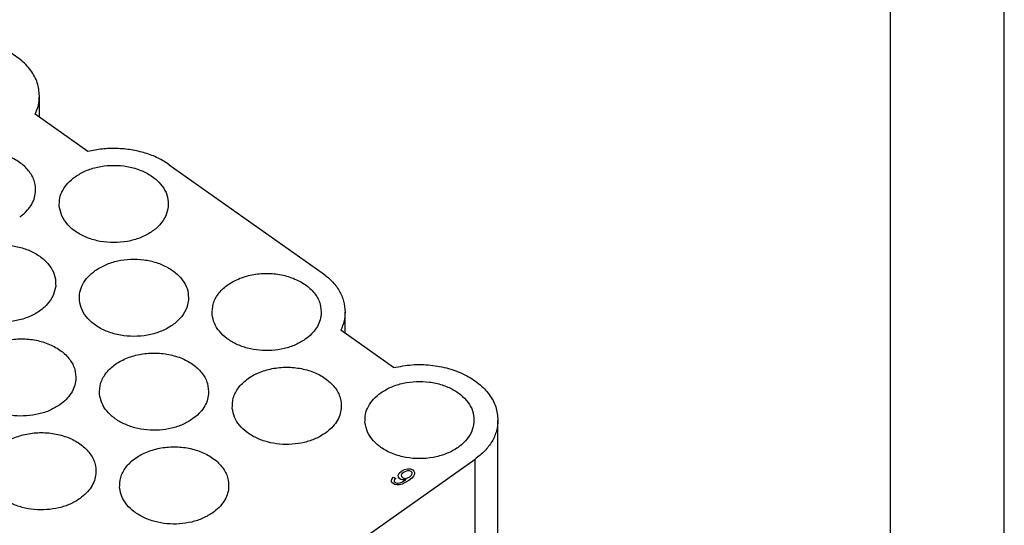
# Model space of a CAD drawing. Units: millimetres. Extents: x -544 to -334, y 161 to 458.
# Drawn here: x -377 to -334, y 402 to 425 of the extents above; entities that cross this region are included whole.
import ezdxf

# ---------------------------------------------------------------- set-up
doc = ezdxf.new("R2010")
doc.units = ezdxf.units.MM
doc.layers.add('1', color=7, linetype='Continuous')

# ---------------------------------------------------------------- blocks, each defined once
blk = doc.blocks.new('_formato_A4', base_point=(-439, 309.5))
at = {"layer": '1', "color": 7, "linetype": 'Continuous'}
for p, q in [((-334, 161), (-334, 458)), ((-339, 166), (-339, 453))]:
    blk.add_line(p, q, dxfattribs=at)
blk = doc.blocks.new('A4', base_point=(-105, 148.5))
at = {"layer": '1'}
blk.add_blockref('_formato_A4', (-439, 309.5), dxfattribs=at)
blk = doc.blocks.new('TOP', base_point=(-105, 148.5))
blk.add_blockref('A4', (-105, 148.5))
blk = doc.blocks.new('RQEEF_64__2', base_point=(-445.05, 363.075))
at = {"color": 7, "linetype": 'Continuous'}
for p, q in [((-376.405, 420.411), (-376.405, 421.35)), ((-374.274, 418.904), (-376.598, 420.547)), ((-370.698, 418.325), (-363.981, 413.575)), ((-362.97, 410.911), (-362.97, 411.85)), ((-360.839, 409.404), (-363.163, 411.047)), ((-356.253, 396.741), (-356.253, 407.1)), ((-368.753, 397.251), (-357.263, 405.375)), ((-357.263, 395.016), (-357.263, 405.375)), ((-360.634, 404.674), (-360.592, 404.764)), ((-360.628, 404.588), (-360.634, 404.674)), ((-360.592, 404.764), (-360.489, 404.855)), ((-360.474, 404.733), (-360.503, 404.671)), ((-360.503, 404.671), (-360.497, 404.615)), ((-360.497, 404.615), (-360.453, 404.568)), ((-360.489, 404.855), (-360.365, 404.924)), ((-360.409, 404.791), (-360.474, 404.733)), ((-360.321, 404.841), (-360.409, 404.791)), ((-360.365, 404.924), (-360.223, 404.958)), ((-360.223, 404.868), (-360.321, 404.841)), ((-360.223, 404.958), (-360.097, 404.951)), ((-360.138, 404.868), (-360.223, 404.868)), ((-360.067, 404.84), (-360.138, 404.868)), ((-360.127, 404.606), (-360.061, 404.671)), ((-360.097, 404.951), (-359.992, 404.906)), ((-360.032, 404.793), (-360.067, 404.84)), ((-360.061, 404.671), (-360.023, 404.734)), ((-359.962, 404.639), (-360.041, 404.553)), ((-360.023, 404.734), (-360.032, 404.793)), ((-359.992, 404.906), (-359.948, 404.853)), ((-359.926, 404.718), (-359.962, 404.639)), ((-359.948, 404.853), (-359.92, 404.789)), ((-359.92, 404.789), (-359.926, 404.718)), ((-360.939, 404.434), (-360.918, 404.509)), ((-360.926, 404.365), (-360.939, 404.434)), ((-360.864, 404.307), (-360.926, 404.365)), ((-360.918, 404.509), (-360.84, 404.588)), ((-360.786, 404.266), (-360.864, 404.307)), ((-360.84, 404.588), (-360.745, 404.536)), ((-360.795, 404.482), (-360.816, 404.437)), ((-360.816, 404.437), (-360.813, 404.397)), ((-360.813, 404.397), (-360.776, 404.364)), ((-360.745, 404.536), (-360.795, 404.482)), ((-360.685, 404.248), (-360.786, 404.266)), ((-360.776, 404.364), (-360.736, 404.343)), ((-360.736, 404.343), (-360.687, 404.331)), ((-360.687, 404.331), (-360.64, 404.327)), ((-360.581, 404.256), (-360.685, 404.248)), ((-360.64, 404.327), (-360.582, 404.339)), ((-360.564, 404.52), (-360.628, 404.588)), ((-360.582, 404.339), (-360.527, 404.359)), ((-360.458, 404.288), (-360.581, 404.256)), ((-360.516, 404.493), (-360.564, 404.52)), ((-360.527, 404.359), (-360.457, 404.385)), ((-360.448, 404.475), (-360.516, 404.493)), ((-360.326, 404.352), (-360.458, 404.288)), ((-360.457, 404.385), (-360.386, 404.424)), ((-360.453, 404.568), (-360.391, 404.54)), ((-360.373, 404.474), (-360.448, 404.475)), ((-360.391, 404.54), (-360.308, 404.533)), ((-360.386, 404.424), (-360.313, 404.469)), ((-360.292, 404.484), (-360.373, 404.474)), ((-360.17, 404.45), (-360.326, 404.352)), ((-360.313, 404.469), (-360.292, 404.484)), ((-360.308, 404.533), (-360.224, 404.556)), ((-360.224, 404.556), (-360.127, 404.606)), ((-360.041, 404.553), (-360.17, 404.45))]:
    blk.add_line(p, q, dxfattribs=at)
for points, knots in [([(-376.405, 421.35), (-376.425, 421.546), (-376.466, 421.947), (-376.779, 422.501), (-377.247, 422.983), (-377.862, 423.369), (-378.583, 423.643), (-379.372, 423.787), (-380.19, 423.808), (-380.725, 423.705), (-380.991, 423.654)], [0, 0, 0, 0, 0.584045, 1.198482, 1.86351, 2.585225, 3.357131, 4.16364, 4.983733, 5.79441, 5.79441, 5.79441, 5.79441]), ([(-376.598, 420.547), (-376.542, 420.677), (-376.431, 420.934), (-376.414, 421.213), (-376.405, 421.35)], [0, 0, 0, 0, 0.4213624, 0.8316683, 0.8316683, 0.8316683, 0.8316683]), ([(-376.576, 417.115), (-376.58, 417.271), (-376.588, 417.592), (-376.833, 418.039), (-377.219, 418.416), (-377.731, 418.702), (-378.329, 418.882), (-378.971, 418.943), (-379.614, 418.882), (-380.211, 418.702), (-380.724, 418.416), (-381.109, 418.039), (-381.355, 417.592), (-381.363, 417.271), (-381.366, 417.115)], [0, 0, 0, 0, 0.462376, 0.949108, 1.481882, 2.065831, 2.69176, 3.340981, 3.990202, 4.616131, 5.20008, 5.732854, 6.219586, 6.681962, 6.681962, 6.681962, 6.681962]), ([(-370.698, 418.325), (-370.86, 418.428), (-371.194, 418.638), (-371.761, 418.851), (-372.37, 418.994), (-373.007, 419.051), (-373.649, 419.031), (-374.066, 418.946), (-374.274, 418.904)], [0, 0, 0, 0, 0.574404, 1.179184, 1.806863, 2.447729, 3.090874, 3.725189, 3.725189, 3.725189, 3.725189]), ([(-374.835, 417.8), (-374.686, 417.891), (-374.378, 418.079), (-373.846, 418.237), (-373.279, 418.311), (-372.703, 418.286), (-372.151, 418.166), (-371.655, 417.956), (-371.24, 417.667), (-370.935, 417.313), (-370.747, 416.911), (-370.744, 416.629), (-370.743, 416.49)], [0, 0, 0, 0, 0.521651, 1.076417, 1.651382, 2.230461, 2.796956, 3.336078, 3.837573, 4.2985, 4.725698, 5.136207, 5.136207, 5.136207, 5.136207]), ([(-375.533, 416.49), (-375.533, 416.612), (-375.534, 416.857), (-375.393, 417.213), (-375.162, 417.541), (-374.946, 417.712), (-374.835, 417.8)], [0, 0, 0, 0, 0.360364, 0.731611, 1.126414, 1.551602, 1.551602, 1.551602, 1.551602]), ([(-377.274, 416.025), (-377.179, 416.1), (-376.993, 416.244), (-376.78, 416.514), (-376.628, 416.805), (-376.594, 417.013), (-376.576, 417.115)], [0, 0, 0, 0, 0.36256, 0.702889, 1.024256, 1.333154, 1.333154, 1.333154, 1.333154]), ([(-370.743, 416.49), (-370.771, 416.348), (-370.831, 416.053), (-371.109, 415.664), (-371.497, 415.337), (-371.987, 415.091), (-372.544, 414.938), (-373.138, 414.886), (-373.731, 414.938), (-374.288, 415.091), (-374.778, 415.337), (-375.167, 415.664), (-375.445, 416.053), (-375.504, 416.348), (-375.533, 416.49)], [0, 0, 0, 0, 0.432363, 0.894323, 1.398324, 1.9449, 2.525037, 3.123474, 3.721911, 4.302048, 4.848624, 5.352625, 5.814585, 6.246948, 6.246948, 6.246948, 6.246948]), ([(-379.784, 414.3), (-379.635, 414.391), (-379.328, 414.579), (-378.795, 414.737), (-378.229, 414.811), (-377.653, 414.786), (-377.101, 414.666), (-376.605, 414.456), (-376.19, 414.167), (-375.885, 413.813), (-375.697, 413.411), (-375.694, 413.129), (-375.692, 412.99)], [0, 0, 0, 0, 0.521651, 1.076417, 1.651382, 2.230461, 2.796956, 3.336078, 3.837573, 4.2985, 4.725698, 5.136207, 5.136207, 5.136207, 5.136207]), ([(-373.951, 413.675), (-373.802, 413.766), (-373.494, 413.954), (-372.962, 414.112), (-372.395, 414.186), (-371.819, 414.161), (-371.268, 414.041), (-370.771, 413.831), (-370.356, 413.542), (-370.051, 413.188), (-369.863, 412.786), (-369.86, 412.504), (-369.859, 412.365)], [0, 0, 0, 0, 0.521651, 1.076417, 1.651382, 2.230461, 2.796956, 3.336078, 3.837573, 4.2985, 4.725698, 5.136207, 5.136207, 5.136207, 5.136207]), ([(-374.649, 412.365), (-374.649, 412.487), (-374.65, 412.732), (-374.509, 413.088), (-374.278, 413.416), (-374.062, 413.587), (-373.951, 413.675)], [0, 0, 0, 0, 0.360364, 0.731611, 1.126414, 1.551602, 1.551602, 1.551602, 1.551602]), ([(-368.815, 411.74), (-368.811, 411.896), (-368.804, 412.217), (-368.558, 412.664), (-368.173, 413.041), (-367.66, 413.327), (-367.063, 413.507), (-366.42, 413.568), (-365.778, 413.507), (-365.18, 413.327), (-364.668, 413.041), (-364.282, 412.664), (-364.036, 412.217), (-364.029, 411.896), (-364.025, 411.74)], [0, 0, 0, 0, 0.462376, 0.949108, 1.481882, 2.065831, 2.69176, 3.340981, 3.990202, 4.616131, 5.20008, 5.732854, 6.219586, 6.681962, 6.681962, 6.681962, 6.681962]), ([(-363.981, 413.575), (-363.832, 413.458), (-363.543, 413.232), (-363.222, 412.803), (-363.01, 412.338), (-362.983, 412.011), (-362.97, 411.85)], [0, 0, 0, 0, 0.566344, 1.095045, 1.593016, 2.073537, 2.073537, 2.073537, 2.073537]), ([(-375.692, 412.99), (-375.721, 412.848), (-375.78, 412.553), (-376.058, 412.164), (-376.447, 411.837), (-376.937, 411.591), (-377.494, 411.438), (-378.087, 411.386), (-378.681, 411.438), (-379.238, 411.591), (-379.728, 411.837), (-380.117, 412.164), (-380.394, 412.553), (-380.454, 412.848), (-380.482, 412.99)], [0, 0, 0, 0, 0.432363, 0.894323, 1.398324, 1.9449, 2.525037, 3.123474, 3.721911, 4.302048, 4.848624, 5.352625, 5.814585, 6.246948, 6.246948, 6.246948, 6.246948]), ([(-369.859, 412.365), (-369.888, 412.223), (-369.947, 411.928), (-370.225, 411.539), (-370.613, 411.212), (-371.103, 410.966), (-371.661, 410.813), (-372.254, 410.761), (-372.847, 410.813), (-373.404, 410.966), (-373.895, 411.212), (-374.283, 411.539), (-374.561, 411.928), (-374.62, 412.223), (-374.649, 412.365)], [0, 0, 0, 0, 0.432363, 0.894323, 1.398324, 1.9449, 2.525037, 3.123474, 3.721911, 4.302048, 4.848624, 5.352625, 5.814585, 6.246948, 6.246948, 6.246948, 6.246948]), ([(-364.723, 410.65), (-364.864, 410.564), (-365.153, 410.386), (-365.653, 410.228), (-366.186, 410.146), (-366.733, 410.153), (-367.263, 410.246), (-367.751, 410.421), (-368.174, 410.67), (-368.505, 410.982), (-368.739, 411.342), (-368.79, 411.61), (-368.815, 411.74)], [0, 0, 0, 0, 0.492865, 1.015915, 1.558493, 2.107173, 2.647714, 3.166967, 3.654843, 4.106401, 4.523903, 4.918035, 4.918035, 4.918035, 4.918035]), ([(-364.025, 411.74), (-364.042, 411.638), (-364.077, 411.43), (-364.229, 411.139), (-364.442, 410.869), (-364.627, 410.725), (-364.723, 410.65)], [0, 0, 0, 0, 0.308898, 0.630265, 0.970594, 1.333154, 1.333154, 1.333154, 1.333154]), ([(-362.97, 411.85), (-362.979, 411.713), (-362.996, 411.434), (-363.107, 411.177), (-363.163, 411.047)], [0, 0, 0, 0, 0.4103059, 0.8316683, 0.8316683, 0.8316683, 0.8316683]), ([(-379.598, 408.865), (-379.595, 409.021), (-379.587, 409.342), (-379.342, 409.789), (-378.956, 410.166), (-378.444, 410.452), (-377.846, 410.632), (-377.204, 410.693), (-376.561, 410.632), (-375.964, 410.452), (-375.451, 410.166), (-375.065, 409.789), (-374.82, 409.342), (-374.812, 409.021), (-374.809, 408.865)], [0, 0, 0, 0, 0.462376, 0.949108, 1.481882, 2.065831, 2.69176, 3.340981, 3.990202, 4.616131, 5.20008, 5.732854, 6.219586, 6.681962, 6.681962, 6.681962, 6.681962]), ([(-373.765, 408.24), (-373.761, 408.396), (-373.754, 408.717), (-373.508, 409.164), (-373.122, 409.541), (-372.61, 409.827), (-372.012, 410.007), (-371.37, 410.068), (-370.727, 410.007), (-370.13, 409.827), (-369.617, 409.541), (-369.232, 409.164), (-368.986, 408.717), (-368.979, 408.396), (-368.975, 408.24)], [0, 0, 0, 0, 0.462376, 0.949108, 1.481882, 2.065831, 2.69176, 3.340981, 3.990202, 4.616131, 5.20008, 5.732854, 6.219586, 6.681962, 6.681962, 6.681962, 6.681962]), ([(-367.931, 407.615), (-367.928, 407.771), (-367.92, 408.092), (-367.674, 408.539), (-367.289, 408.916), (-366.776, 409.202), (-366.179, 409.382), (-365.536, 409.443), (-364.894, 409.382), (-364.296, 409.202), (-363.784, 408.916), (-363.398, 408.539), (-363.153, 408.092), (-363.145, 407.771), (-363.141, 407.615)], [0, 0, 0, 0, 0.462376, 0.949108, 1.481882, 2.065831, 2.69176, 3.340981, 3.990202, 4.616131, 5.20008, 5.732854, 6.219586, 6.681962, 6.681962, 6.681962, 6.681962]), ([(-360.839, 409.404), (-360.573, 409.455), (-360.038, 409.558), (-359.22, 409.537), (-358.43, 409.393), (-357.709, 409.119), (-357.094, 408.733), (-356.626, 408.251), (-356.313, 407.697), (-356.272, 407.296), (-356.253, 407.1)], [0, 0, 0, 0, 0.810677, 1.630769, 2.437279, 3.209185, 3.9309, 4.595928, 5.210365, 5.79441, 5.79441, 5.79441, 5.79441]), ([(-375.506, 407.775), (-375.647, 407.689), (-375.936, 407.511), (-376.436, 407.353), (-376.97, 407.271), (-377.516, 407.278), (-378.047, 407.371), (-378.535, 407.546), (-378.957, 407.795), (-379.288, 408.107), (-379.523, 408.467), (-379.574, 408.735), (-379.598, 408.865)], [0, 0, 0, 0, 0.492865, 1.015915, 1.558493, 2.107173, 2.647714, 3.166967, 3.654843, 4.106401, 4.523903, 4.918035, 4.918035, 4.918035, 4.918035]), ([(-374.809, 408.865), (-374.826, 408.763), (-374.861, 408.555), (-375.012, 408.264), (-375.225, 407.994), (-375.411, 407.85), (-375.506, 407.775)], [0, 0, 0, 0, 0.308898, 0.630265, 0.970594, 1.333154, 1.333154, 1.333154, 1.333154]), ([(-361.4, 408.3), (-361.251, 408.391), (-360.943, 408.579), (-360.411, 408.737), (-359.844, 408.811), (-359.268, 408.786), (-358.716, 408.666), (-358.22, 408.456), (-357.805, 408.167), (-357.5, 407.813), (-357.312, 407.411), (-357.309, 407.129), (-357.308, 406.99)], [0, 0, 0, 0, 0.521651, 1.076417, 1.651382, 2.230461, 2.796956, 3.336078, 3.837573, 4.2985, 4.725698, 5.136207, 5.136207, 5.136207, 5.136207]), ([(-369.673, 407.15), (-369.813, 407.064), (-370.103, 406.886), (-370.602, 406.728), (-371.136, 406.646), (-371.682, 406.653), (-372.213, 406.746), (-372.701, 406.921), (-373.123, 407.17), (-373.454, 407.482), (-373.689, 407.842), (-373.74, 408.11), (-373.765, 408.24)], [0, 0, 0, 0, 0.492865, 1.015915, 1.558493, 2.107173, 2.647714, 3.166967, 3.654843, 4.106401, 4.523903, 4.918035, 4.918035, 4.918035, 4.918035]), ([(-368.975, 408.24), (-368.992, 408.138), (-369.027, 407.93), (-369.178, 407.639), (-369.392, 407.369), (-369.577, 407.225), (-369.673, 407.15)], [0, 0, 0, 0, 0.308898, 0.630265, 0.970594, 1.333154, 1.333154, 1.333154, 1.333154]), ([(-362.098, 406.99), (-362.098, 407.112), (-362.099, 407.357), (-361.958, 407.713), (-361.727, 408.041), (-361.511, 408.212), (-361.4, 408.3)], [0, 0, 0, 0, 0.360364, 0.731611, 1.126414, 1.551602, 1.551602, 1.551602, 1.551602]), ([(-363.839, 406.525), (-363.98, 406.439), (-364.269, 406.261), (-364.769, 406.103), (-365.302, 406.021), (-365.849, 406.028), (-366.379, 406.121), (-366.867, 406.296), (-367.29, 406.545), (-367.621, 406.857), (-367.855, 407.217), (-367.906, 407.485), (-367.931, 407.615)], [0, 0, 0, 0, 0.492865, 1.015915, 1.558493, 2.107173, 2.647714, 3.166967, 3.654843, 4.106401, 4.523903, 4.918035, 4.918035, 4.918035, 4.918035]), ([(-363.141, 407.615), (-363.158, 407.513), (-363.193, 407.305), (-363.345, 407.014), (-363.558, 406.744), (-363.744, 406.6), (-363.839, 406.525)], [0, 0, 0, 0, 0.308898, 0.630265, 0.970594, 1.333154, 1.333154, 1.333154, 1.333154]), ([(-357.308, 406.99), (-357.336, 406.848), (-357.396, 406.553), (-357.674, 406.164), (-358.062, 405.837), (-358.552, 405.591), (-359.109, 405.438), (-359.703, 405.386), (-360.296, 405.438), (-360.853, 405.591), (-361.343, 405.837), (-361.732, 406.164), (-362.01, 406.553), (-362.069, 406.848), (-362.098, 406.99)], [0, 0, 0, 0, 0.432363, 0.894323, 1.398324, 1.9449, 2.525037, 3.123474, 3.721911, 4.302048, 4.848624, 5.352625, 5.814585, 6.246948, 6.246948, 6.246948, 6.246948]), ([(-356.253, 407.1), (-356.266, 406.94), (-356.293, 406.612), (-356.505, 406.148), (-356.826, 405.719), (-357.114, 405.493), (-357.263, 405.375)], [0, 0, 0, 0, 0.480521, 0.978492, 1.507193, 2.073537, 2.073537, 2.073537, 2.073537]), ([(-378.715, 404.74), (-378.711, 404.896), (-378.703, 405.217), (-378.458, 405.664), (-378.072, 406.041), (-377.56, 406.327), (-376.962, 406.507), (-376.32, 406.568), (-375.677, 406.507), (-375.08, 406.327), (-374.567, 406.041), (-374.182, 405.664), (-373.936, 405.217), (-373.928, 404.896), (-373.925, 404.74)], [0, 0, 0, 0, 0.462376, 0.949108, 1.481882, 2.065831, 2.69176, 3.340981, 3.990202, 4.616131, 5.20008, 5.732854, 6.219586, 6.681962, 6.681962, 6.681962, 6.681962]), ([(-372.881, 404.115), (-372.877, 404.271), (-372.87, 404.592), (-372.624, 405.039), (-372.239, 405.416), (-371.726, 405.702), (-371.129, 405.882), (-370.486, 405.943), (-369.843, 405.882), (-369.246, 405.702), (-368.734, 405.416), (-368.348, 405.039), (-368.102, 404.592), (-368.095, 404.271), (-368.091, 404.115)], [0, 0, 0, 0, 0.462376, 0.949108, 1.481882, 2.065831, 2.69176, 3.340981, 3.990202, 4.616131, 5.20008, 5.732854, 6.219586, 6.681962, 6.681962, 6.681962, 6.681962]), ([(-374.623, 403.65), (-374.763, 403.564), (-375.052, 403.386), (-375.552, 403.228), (-376.086, 403.146), (-376.632, 403.153), (-377.163, 403.246), (-377.651, 403.421), (-378.073, 403.67), (-378.404, 403.982), (-378.639, 404.342), (-378.69, 404.61), (-378.715, 404.74)], [0, 0, 0, 0, 0.492865, 1.015915, 1.558493, 2.107173, 2.647714, 3.166967, 3.654843, 4.106401, 4.523903, 4.918035, 4.918035, 4.918035, 4.918035]), ([(-373.925, 404.74), (-373.942, 404.638), (-373.977, 404.43), (-374.128, 404.139), (-374.342, 403.869), (-374.527, 403.725), (-374.623, 403.65)], [0, 0, 0, 0, 0.308898, 0.630265, 0.970594, 1.333154, 1.333154, 1.333154, 1.333154]), ([(-368.789, 403.025), (-368.929, 402.939), (-369.219, 402.761), (-369.719, 402.603), (-370.252, 402.521), (-370.799, 402.528), (-371.329, 402.621), (-371.817, 402.796), (-372.239, 403.045), (-372.57, 403.357), (-372.805, 403.717), (-372.856, 403.985), (-372.881, 404.115)], [0, 0, 0, 0, 0.492865, 1.015915, 1.558493, 2.107173, 2.647714, 3.166967, 3.654843, 4.106401, 4.523903, 4.918035, 4.918035, 4.918035, 4.918035]), ([(-368.091, 404.115), (-368.108, 404.013), (-368.143, 403.805), (-368.294, 403.514), (-368.508, 403.244), (-368.693, 403.1), (-368.789, 403.025)], [0, 0, 0, 0, 0.308898, 0.630265, 0.970594, 1.333154, 1.333154, 1.333154, 1.333154])]:
    blk.add_open_spline(points, degree=3, knots=knots, dxfattribs=at)
blk = doc.blocks.new('Assonometria1', base_point=(-395.235, 407))
blk.add_blockref('RQEEF_64__2', (-445.05, 363.075))

msp = doc.modelspace()

# ---------------------------------------------------------------- block references
for name, p in [('TOP', (-105, 148.5)), ('Assonometria1', (-395.235, 407))]:
    msp.add_blockref(name, p)

doc.saveas('drawing.dxf')
